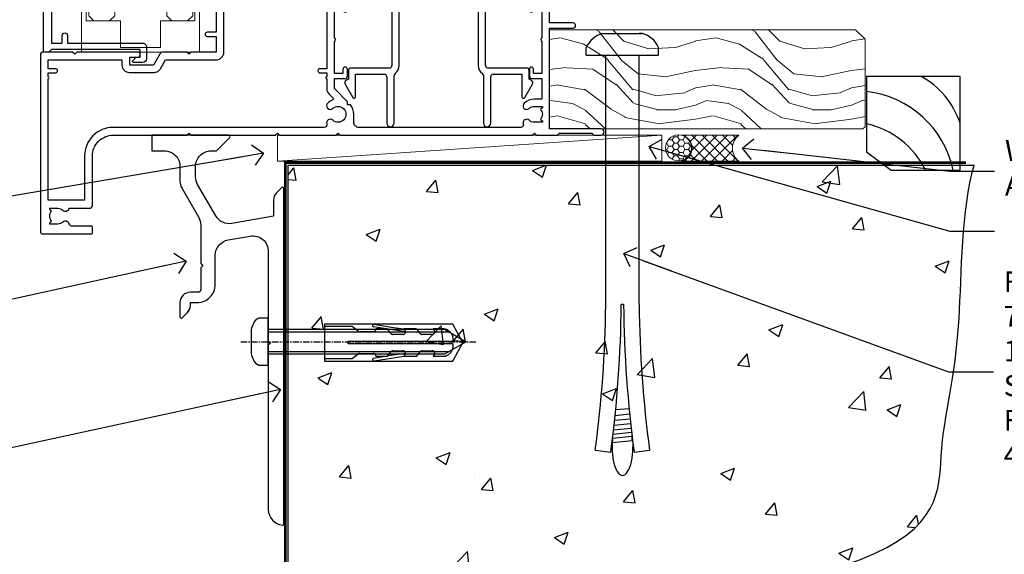
# Model space of a CAD drawing. Units: millimetres. Extents: x 0 to 223442, y -1005 to 1143.
# Drawn here: x 6128 to 6318, y 99 to 201 of the extents above; entities that cross this region are included whole.
import ezdxf
from ezdxf import colors
from ezdxf.entities.mleader import LeaderData, LeaderLine
from ezdxf.math import Vec2, Vec3

# ---------------------------------------------------------------- set-up
doc = ezdxf.new("R2010")
doc.units = ezdxf.units.MM
doc.linetypes.add('CENTERLINE', pattern=[2, 1.25, -0.25, 0.25, -0.25])
doc.linetypes.add('Dashed', pattern=[564.444447, 282.222223, -282.222223])
for name, color, linetype in [('Aluminium Systems Ltd Joinery Detail', 7, 'Continuous'), ('Aluminium Systems Ltd Notes', 7, 'Continuous'), ('DIE', 7, 'Continuous')]:
    doc.layers.add(name, color=color, linetype=linetype)
doc.layers.add('HARDWARE', color=8, linetype='Continuous', lineweight=5)
doc.styles.get("Standard").update_dxf_attribs({"font": 'arial.ttf'})

# ---------------------------------------------------------------- blocks, each defined once
blk = doc.blocks.new('_Open90')
at = {"color": 0, "linetype": 'ByBlock', "lineweight": -2}
for p, q in [((-0.5, 0.5), (0, 0)), ((0, 0), (-2.44, 0)), ((0, 0), (-0.5, -0.5))]:
    blk.add_line(p, q, dxfattribs=at)
blk = doc.blocks.new('F561-22126')
at = {"flags": 128}
for points in [[(94.1, 31.7), (94.1, 30.4, 0.414214), (94.6, 29.9), (96.5, 29.9), (96.5, 25.95), (95.08, 25.95, 0.185946), (93.11, 25.19, 1), (94.05, 24.16, -0.185946), (95.08, 24.55), (96.6, 24.55), (96.6, 24.3), (96.24, 24.01, -0.36397), (96.24, 22.04), (96.6, 21.75), (96.6, 21.5), (95.08, 21.5, -0.185946), (94.05, 21.89, 0.769717), (92.92, 21.16, -0.51068), (92.44, 20.5), (61.3, 20.5, -0.414214), (60.3, 21.5), (60.3, 23.03, 0.166734), (59.66, 24.88), (59.13, 24.88), (59.13, 25.45), (56.6, 27.98), (56.6, 29.9), (58.6, 29.9, 0.414214), (59.1, 30.4), (59.1, 31.65, 1), (58.2, 31.65), (58.2, 30.9), (56.6, 30.9), (56.6, 37, 0.5), (56.6, 37.8), (56.6, 43.9), (58.2, 43.9), (58.2, 43.15, 1), (59.1, 43.15), (59.1, 46.4, 1), (58.1, 46.4), (58.1, 45.3), (56.6, 45.3), (56.6, 53), (58.1, 53), (58.1, 51.9, 1), (59.1, 51.9), (59.1, 53.5, 0.414214), (58.6, 54), (32.2, 54, 0.414214), (31.7, 53.5), (31.7, 52.2, 1), (32.6, 52.2), (32.6, 53), (34.1, 53), (34.1, 47.5), (32.6, 47.5), (32.6, 48.3, 1), (31.7, 48.3), (31.7, 47, 0.414214), (32.2, 46.5), (33.8, 46.5), (33.8, 38.8), (32.1, 38.8, 1), (32.1, 38), (33.8, 38), (33.8, 35), (29, 35), (28.6, 34.6), (28.2, 35), (23.49, 35, 0.267979), (23.06, 34.75), (21.76, 32.5), (17.2, 32.5), (17.2, 34), (18.7, 34, 1), (18.7, 35), (7, 35), (6.6, 34.6), (6.2, 35), (0.5, 35, 0.414214), (0, 34.5), (0, 0.5, 0.414214), (0.5, 0), (9.8, 0, 0.414214), (10, 0.2), (10, 1.3, 0.414214), (9.8, 1.5), (6.06, 1.5, -0.350641), (5.57, 1.89, 0.571188), (4.34, 2.29, -0.183747), (3.33, 1.9), (1.8, 1.9), (1.8, 2.15), (2.16, 2.44, -0.36397), (2.16, 4.41), (1.8, 4.7), (1.8, 4.95), (3.33, 4.95, -0.183747), (4.34, 4.56, 0.566658), (5.57, 4.95), (9.5, 4.95, 0.414214), (10, 5.45), (10, 15, -0.414214), (14, 19), (28.2, 19), (28.6, 19.4), (29, 19), (45.2, 19), (45.6, 19.4), (46, 19), (56.88, 19), (57.28, 19.4), (57.68, 19), (94.68, 19), (95.08, 19.4), (95.48, 19), (99.5, 19), (99.9, 19.4), (106.1, 19.4), (106.5, 19), (107.9, 19, 1), (107.9, 20.2), (98, 20.2), (98, 39.6), (102.5, 39.6, 1), (102.5, 40.6), (98, 40.6), (98, 53.5, 0.414214), (97.5, 54), (94.6, 54, 0.414214), (94.1, 53.5), (94.1, 51.85, 1), (95, 51.85), (95, 53), (96.5, 53), (96.5, 45.3), (95, 45.3), (95, 46.45, 1), (94.1, 46.45), (94.1, 43.1, 1), (94.9, 43.1), (94.9, 43.9), (96.5, 43.9), (96.5, 37.8, 0.5), (96.5, 37), (96.5, 30.9), (94.9, 30.9), (94.9, 31.7, 1)], [(35.6, 47.55), (35.6, 51.5, -0.414214), (36.6, 52.5), (45.2, 52.5), (45.6, 52.9), (46, 52.5), (54.1, 52.5, -0.414214), (55.1, 51.5), (55.1, 31.8), (53.8, 31.8, 1), (53.8, 31), (55.1, 31), (55.1, 30.25, 1), (55.1, 29.85), (55.1, 27.98, 0.198912), (55.54, 26.92), (56.35, 26.1, -0.549208), (56.28, 25.78, 0.097338), (55.31, 25.19, 1), (56.25, 24.16, -2.253146), (56.25, 21.89, 0.769717), (55.12, 21.16, -0.51068), (54.64, 20.5), (14, 20.5, 0.414214), (8.5, 15), (8.5, 6.5), (1.5, 6.5), (1.5, 29.85, 1), (1.5, 30.25), (1.5, 31), (2.9, 31, 1), (2.9, 31.8), (1.5, 31.8), (1.5, 33.5), (15.7, 33.5), (15.7, 32.5, 0.414214), (17.1, 31.1), (21.87, 31.1, 0.267979), (23.08, 31.8), (24.07, 33.5), (33.8, 33.5, 0.414214), (35.3, 35), (35.3, 44.05)]]:
    blk.add_lwpolyline(points, format="xyb", close=True, dxfattribs=at)
blk = doc.blocks.new('F293-22479')
at = {"transparency": 33554687}
for p, q in [((15.1, 30.2), (15.1, 28.7)), ((21.1, 28.7), (21.1, 30.2)), ((9.1, 27.7), (9.1, 11.8)), ((14.6, 28.2), (9.6, 28.2)), ((26.6, 28.2), (21.6, 28.2)), ((27.1, 11.8), (27.1, 27.7)), ((10.5, 11.8), (10.5, 25.4)), ((11.5, 26.4), (15.03, 26.4)), ((21.17, 26.4), (24.7, 26.4)), ((25.7, 25.4), (25.7, 11.8)), ((0.7, 10.8), (0.7, 9.14)), ((8.6, 11.3), (1.2, 11.3)), ((2.1, 5.79), (2.1, 10.1)), ((2.1, 10.1), (7.6, 10.1)), ((8.1, 9.6), (8.1, 0.7)), ((9.5, 0.7), (9.5, 9.85)), ((26.7, 9.85), (26.7, 0.7)), ((35, 11.3), (27.6, 11.3)), ((28.1, 0.7), (28.1, 9.6)), ((28.6, 10.1), (34.1, 10.1)), ((34.1, 10.1), (34.1, 5.79)), ((35.5, 9.14), (35.5, 10.8)), ((0.07, 8.2), (1.54, 5.64)), ((0.7, 9.14), (0.25, 8.88)), ((34.66, 5.64), (36.13, 8.2)), ((35.95, 8.88), (35.5, 9.14))]:
    blk.add_line(p, q, dxfattribs=at)
for centre, radius, start, end in [((18.1, 30.2), 3, 0, 180), ((14.6, 28.7), 0.5, 270, 0), ((18.1, 27.5), 1, 21.3237, 158.6763), ((21.6, 28.7), 0.5, 180, 270), ((9.6, 27.7), 0.5, 90, 180), ((15.03, 28.7), 2.3, 270, 338.6763), ((21.17, 28.7), 2.3, 201.3237, 270), ((26.6, 27.7), 0.5, 0, 90), ((11.5, 25.4), 1, 90, 180), ((24.7, 25.4), 1, 360, 90), ((8.6, 11.8), 0.5, 270, 0), ((8.6, 11.8), 1.9, 305.6853, 0), ((27.6, 11.8), 1.9, 180, 234.3147), ((27.6, 11.8), 0.5, 180, 270), ((1.2, 10.8), 0.5, 90, 180), ((7.6, 9.6), 0.5, 0, 90), ((10, 9.85), 0.5, 125.6853, 180), ((26.2, 9.85), 0.5, 0, 54.3147), ((28.6, 9.6), 0.5, 90, 180), ((35, 10.8), 0.5, 360, 90), ((0.5, 8.45), 0.5, 120, 210), ((35.7, 8.45), 0.5, 330, 60), ((1.8, 5.79), 0.3, 210, 360), ((34.4, 5.79), 0.3, 180, 330), ((8.8, 0.7), 0.7, 180, 0), ((27.4, 0.7), 0.7, 180, 360)]:
    blk.add_arc(centre, radius, start, end, dxfattribs=at)
blk = doc.blocks.new('AL35 Sliding Flush Track Door Sill')
at = {"lineweight": 9}
for points in [[(-79.64, 110.39), (-79.64, 21.8), (-78.64, 20.8), (-75.64, 20.8), (-74.64, 21.8), (-74.64, 110.39)], [(-64.64, 110.39), (-64.64, 21.8), (-63.64, 20.8), (-60.64, 20.8), (-59.64, 21.8), (-59.64, 110.39)]]:
    blk.add_lwpolyline(points, dxfattribs=at)
at = {"layer": 'DIE'}
blk.add_lwpolyline([(-86.83, 26.3), (-86.83, 16.5), (-84.73, 16.5), (-84.73, 18, -1), (-83.73, 18), (-83.73, 16.5), (-69.28, 16.5, -0.414214), (-68.53, 15.75), (-68.53, 13.55, -0.414211), (-69.28, 12.8), (-71.03, 12.8, -0.668182), (-71.17, 13.14), (-70.57, 13.74, -0.198916), (-70.43, 13.8), (-69.73, 13.8), (-69.73, 15.3), (-86.83, 15.3), (-87.33, 14.8), (-88.33, 14.8), (-88.33, 33.8)], format="xyb", dxfattribs=at)
at = {"layer": 'HARDWARE', "color": 8}
blk.add_lwpolyline([(-59.22, 22.85), (-59.22, 20.8), (-65.82, 20.8), (-65.82, 15.7), (-73.53, 15.69), (-73.53, 20.79), (-80.13, 20.8), (-80.13, 22.85, 1), (-81.03, 22.85), (-81.03, 14.8), (-58.32, 14.8), (-58.32, 22.85, 1)], format="xyb", close=True, dxfattribs=at)
at = {"color": 6, "transparency": 33554687}
blk.add_blockref('F293-22479', (-30.39, 0.43), dxfattribs=at)
at = {"layer": 'DIE'}
blk.add_blockref('F561-22126', (-88.95, -20.2), dxfattribs=at)
blk = doc.blocks.new('6.5x75 Hammer Screw')
for p, q in [((-3.85, 4.15), (3.85, 4.15)), ((3.85, 4.15), (3.23, 4.15)), ((-6.95, 0), (-6.95, 1.5)), ((-6.95, 0), (6.95, 0)), ((-3.22, -48), (-3.22, 0)), ((3.22, -48), (3.22, 0)), ((6.95, 0), (6.95, 1.5)), ((0.22, -48), (-0.22, -48)), ((-1.3, -68.2), (1.27, -67.95)), ((-1.51, -70.25), (1.48, -69.97)), ((-1.41, -69.3), (1.38, -69.03)), ((-1.71, -72.08), (1.67, -71.76)), ((-1.61, -71.19), (1.58, -70.89)), ((-1.9, -73.68), (1.86, -73.32)), ((-1.81, -72.9), (1.77, -72.56)), ((-2, -74.5), (1.95, -74.12)), ((-2, -74.5), (-2, -75.45)), ((2, -74.5), (2, -75.45)), ((-5.22, -76), (-2.25, -76.4)), ((2.25, -76.4), (5.22, -76))]:
    blk.add_line(p, q)
for centre, radius, start, end in [((-2.65, -0.4), 4.7, 104.823, 156.2272), ((2.65, -0.4), 4.7, 23.7728, 75.177), ((-229.88, -45.88), 226.67, 352.3642, 359.4645), ((-229.88, -45.88), 229.67, 352.3642, 359.4715), ((229.88, -45.88), 229.67, 180.5285, 187.6358), ((229.88, -45.88), 226.67, 180.5355, 187.6358), ((-2.37, -74.09), 0.546, 312.1884, 33.6736), ((-2.37, -73.32), 0.546, 331.4544, 14.7898), ((2.32, -72.95), 0.546, 164.5946, 208.9721), ((2.32, -73.72), 0.546, 146.1373, 227.8116)]:
    blk.add_arc(centre, radius, start, end)
blk.add_ellipse((0, -75.45), major_axis=(0, -5.4), ratio=0.37037, start_param=4.712389, end_param=7.853982)
blk = doc.blocks.new('Plywood Sheet CC AL35 Floor  Liner Slider')
at = {"layer": 'Aluminium Systems Ltd Joinery Detail', "lineweight": 5}
h = blk.add_hatch(dxfattribs=at)
h.set_pattern_fill('WOOD-3', color=256, scale=97.5, angle=30, style=0, pattern_type=2)
h.set_pattern_definition([(4.7636, (498.1692, -7171.138), (-330.0000284, -29.999746), [3.61248, -357.63537]), (348.6901, (501.769, -7170.838), (120.0000226, -29.999929), [4.58913, -148.38147]), (315, (506.27, -7171.738), (-3e-14, -30.00001), [3.39411, -39.03228]), (313.1524, (508.6692, -7174.138), (420.00008502, -449.99992613), [6.57951, -651.37185]), (347.0054, (513.1692, -7178.938), (-270.000023, 59.9999273), [4.00251, -396.24741]), (360, (517.07, -7179.838), (30, -30), [7.5, -22.5]), (9.4623, (524.569, -7179.838), (-150.0000232, -29.9999442), [3.64965, -178.83321]), (5.7106, (498.1692, -7179.238), (-269.9999827, -30.0000394), [3.01497, -298.48131]), (360, (501.17, -7178.938), (30, -30), [4.5, -25.5]), (331.6992, (505.6692, -7178.938), (329.9998536, -180.0002662), [4.42944, -438.51525]), (307.875, (509.5692, -7181.038), (-120.0000559, 149.999973), [6.84105, -335.21157]), (320.7106, (513.7692, -7186.438), (180.0000192, -149.99998896), [4.26381, -422.11632]), (353.6598, (517.0692, -7189.138), (239.9999821, -30.0000474), [5.43324, -266.22831]), (11.8887, (522.4692, -7189.738), (-419.99991903, -90.00031606), [5.82495, -576.66969]), (6.7098, (498.1692, -7188.538), (270.00002993, 29.99981644), [5.13516, -508.3821]), (356.6335, (503.2692, -7187.938), (479.99997966, -30.0003289), [5.10882, -505.77279]), (326.3099, (508.369, -7188.238), (-59.999987, 30.00004), [5.40834, -102.75822]), (312.5104, (512.8692, -7191.238), (299.99972155, -330.0002602), [4.88364, -483.48096]), (345.0686, (516.1692, -7194.838), (330.00001605, -89.9999086), [4.65726, -461.06799]), (360, (520.67, -7196.038), (30, -30), [3.6, -26.4]), (12.9946, (524.2692, -7196.038), (270.000023, 59.9999273), [4.00251, -396.24741]), (360, (507.47, -7166.038), (30, -30), [0, -30]), (136.8476, (511.6692, -7170.538), (449.99992613, -420.00008502), [6.57951, -651.37185]), (153.4349, (506.869, -7196.038), (-29.999975, 30.00004), [2.68329, -64.39875]), (171.8699, (504.469, -7194.838), (-179.9999933, 29.9999807), [4.24263, -207.88938]), (203.1986, (500.2692, -7194.238), (-149.999992, -60.0000398), [2.28474, -226.18845]), (333.4349, (511.669, -7170.538), (29.999975, -30.00004), [3.35409, -63.72795]), (353.2902, (514.6692, -7172.038), (-270.00002993, 29.99981644), [5.13516, -508.3821]), (10.1247, (519.7692, -7172.638), (509.99996369, 90.00025766), [8.53287, -844.75488]), (10.3048, (498.1692, -7167.838), (180.0000288, 29.9998463), [3.35409, -332.05608]), (344.4759, (501.4692, -7167.238), (-330.00003074, 89.99993333), [5.60445, -554.84178]), (317.1211, (506.8692, -7168.738), (-390.0000238, 359.9999926), [5.7315, -567.41769]), (325.3048, (511.0692, -7172.638), (299.99982777, -210.0002583), [4.74342, -469.59822]), (350.5377, (514.969, -7175.338), (150.0000232, -29.9999442), [5.47449, -177.0084]), (6.5819, (520.3692, -7176.238), (-510.00004314, -59.99960101), [7.85175, -777.3234]), (8.1301, (498.169, -7175.338), (-179.9999933, -29.9999807), [4.24263, -207.88938]), (348.6901, (502.369, -7174.738), (120.0000226, -29.999929), [4.58913, -148.38147]), (317.4896, (506.8692, -7175.638), (-330.0002602, 299.99972155), [4.88364, -483.48096]), (315, (510.47, -7178.938), (-3e-14, -30.00001), [5.51544, -36.91098]), (342.646, (514.3692, -7182.838), (-390.00006057, 119.99983507), [5.02893, -497.86272]), (3.3665, (519.1692, -7184.338), (-479.99997966, -30.0003289), [5.10882, -505.77279]), (17.1027, (524.2692, -7184.038), (300.0000519, 89.9998648), [4.08045, -403.96368]), (8.7462, (498.1692, -7182.838), (209.9999801, 30.0001259), [3.94587, -390.64251]), (345.0686, (502.0692, -7182.238), (330.00001605, -89.9999086), [4.65726, -461.06799]), (327.9946, (506.5692, -7183.438), (-149.9999683, 90.0000332), [5.6604, -277.35906]), (310.1009, (511.3692, -7186.438), (-329.9999418, 390.00005789), [7.45185, -737.7327]), (344.0546, (516.169, -7192.138), (-120.0000038, 29.9999967), [4.36806, -214.03524]), (6.009, (520.3692, -7193.338), (299.99999253, 29.99997952), [5.7315, -567.41769]), (23.1986, (526.0692, -7192.738), (149.999992, 60.0000398), [2.28474, -226.18845]), (9.4623, (498.169, -7191.838), (-150.0000232, -29.9999442), [3.64965, -178.83321]), (349.992, (501.7692, -7191.238), (329.99998664, -60.00010416), [5.17881, -512.7015]), (322.5946, (506.8692, -7192.138), (389.99977395, -300.00029858), [6.42027, -635.60775]), (330.9454, (511.9692, -7166.038), (210.0000115, -120.0000008), [3.08868, -305.78022]), (349.2157, (514.6692, -7167.538), (-479.9999851, 90.0000165), [6.41328, -634.91349]), (7.125, (520.9692, -7168.738), (-210.0000114, -29.9999485), [7.25604, -234.6117])])
h.paths.add_polyline_path([(96.23, 17.31), (94.25, 19.08), (35.49, 19.08), (35.49, 0), (95.79, 0), (96.23, 0.41)])
h = blk.add_hatch(dxfattribs=at)
h.set_pattern_fill('HONEY', color=256, scale=0.221113, angle=360, style=0)
h.set_pattern_definition([(0, (-460.0509, -267.321), (1.0530483, 0.60797756), [0.7020322, -1.4040644]), (120, (-460.0509, -267.321), (-1.05304816, 0.6079778), [0.7020322, -1.4040644]), (60, (-460.0509, -267.321), (1e-07, 1.21595534), [-1.4040644, 0.7020322])])
edge = h.paths.add_edge_path()
edge.add_arc((60.28, -3.63), 2.5, 0, 180)
edge.add_arc((60.28, -3.63), 2.5, 180, 360)
h = blk.add_hatch(dxfattribs=at)
h.set_pattern_fill('NET', color=256, scale=0.442225, angle=225, style=0)
h.set_pattern_definition([(315, (-1827.5101, 4374.442), (-0.99282344, -0.99282344), []), (225, (-1827.5101, 4374.442), (-0.99282344, 0.99282344), [])])
edge = h.paths.add_edge_path()
edge.add_line((71.88, -6.19), (61.14, -6.2))
edge.add_arc((60.3, -3.74), 2.6, -71.2564, 76.9454)
edge.add_line((60.89, -1.2), (71.92, -1.2))
edge.add_arc((73.83, -3.71), 3.15, 127.1389, 231.8374)
at = {"elevation": -1}
blk.add_lwpolyline([(101.19, -7.91), (114.47, -7.91), (114.47, 10.09), (96.47, 10.09), (96.47, -4.37), (101.19, -7.91)], dxfattribs=at)
for centre, radius, start, end in [((99.33, -3.87, -1), 15.93, 18.1551, 61.2344), ((94.41, -11.81, -1), 19.11, 11.7794, 83.8215), ((92.79, -15.36, -1), 16.79, 26.345, 77.3246)]:
    blk.add_arc(centre, radius, start, end)
at = {"layer": 'Aluminium Systems Ltd Joinery Detail', "lineweight": 5}
blk.add_line((-16.85, -6.2), (57.08, -1.2), dxfattribs=at)
for points in [[(95.79, 0), (95.79, 0), (95.79, 0), (95.79, 0), (95.79, 0), (35.49, 0), (35.49, 19.08), (94.35, 19.08), (96.23, 17.31), (96.23, 0.41)], [(-16.85, -6.2), (57.08, -6.2), (57.08, -1.2), (-16.85, -1.2)]]:
    blk.add_lwpolyline(points, close=True, dxfattribs=at)
blk.add_lwpolyline([(60.86, -6.21), (71.88, -6.19, -0.491511), (71.92, -1.2), (60.89, -1.2, -0.810102)], format="xyb", close=True, dxfattribs=at)
at = {"layer": 'Aluminium Systems Ltd Joinery Detail', "lineweight": 5, "ltscale": 0.12}
blk.add_circle((60.28, -3.63), 2.5, dxfattribs=at)
blk.add_blockref('6.5x75 Hammer Screw', (49.5, 14.2))
blk = doc.blocks.new('90 Concrete Sill CC')
at = {"layer": 'Aluminium Systems Ltd Joinery Detail'}
h = blk.add_hatch(dxfattribs=at)
h.set_pattern_fill('AR-CONC', color=256, scale=0.15)
h.set_pattern_definition([(50, (-5502.435, -2529.092), (27.3277, -2.39086), [2.8575, -31.4325]), (355, (-5502.435, -2529.092), (-5.28651, 28.65853), [2.286, -25.14609]), (100.45144, (-5500.158, -2529.29), (22.04119, 26.26766), [2.4285, -26.71354]), (46.1842, (-5502.435, -2521.472), (40.66186, -6.30635), [4.28625, -47.14875]), (96.63556, (-5499.046, -2521.997), (35.61062, 37.11392), [3.64275, -40.07034]), (351.18415, (-5502.435, -2521.47), (35.61062, 37.11392), [3.429, -37.71896]), (21, (-5498.625, -2523.377), (22.74216, -15.33978), [2.8575, -31.4325]), (326, (-5498.625, -2523.377), (9.2703, 27.6282), [2.286, -25.146]), (71.45144, (-5496.73, -2524.655), (32.01246, 12.28842), [2.4285, -26.71349]), (37.5, (-5502.435, -2529.092), (0.46329, 12.683256), [0, -24.8412, 0, -25.527, 0, -25.24125]), (7.5, (-5502.435, -2529.092), (10.02295, 15.027086), [0, -14.5542, 0, -24.2697, 0, -9.62025]), (327.5, (-5510.931, -2529.092), (20.33859, -0.859312), [0, -9.525, 0, -29.718, 0, -39.4335]), (317.5, (-5514.741, -2529.092), (22.219377, 3.813974), [0, -12.3825, 0, -19.7358, 0, -28.0035])])
edge = h.paths.add_edge_path()
edge.add_line((79.91, 73.44), (79.91, -11.64))
edge.add_spline(control_points=[(79.91, -11.64), (206.92, -13.51), (203.26, 18.67), (209.78, 35.6), (209.42, 64.81), (211.98, 73.44)], knot_values=[177.537471, 177.537471, 177.537471, 177.537471, 227.455421, 263.56182, 289.18489, 289.18489, 289.18489, 289.18489], degree=3, periodic=0)
edge.add_line((211.98, 73.44), (79.91, 73.44))
at = {"layer": 'Aluminium Systems Ltd Joinery Detail', "linetype": 'Dashed', "ltscale": 0.01, "const_width": 0.5, "elevation": -1}
blk.add_lwpolyline([(79.41, -11.64), (79.41, 73.94), (210.39, 73.94)], dxfattribs=at)
at = {"layer": 'Aluminium Systems Ltd Joinery Detail', "elevation": -1}
blk.add_lwpolyline([(79.91, -11.64), (79.91, 73.44), (211.98, 73.44)], dxfattribs=at)
at = {"layer": 'Aluminium Systems Ltd Joinery Detail'}
blk.add_open_spline([(79.91, -11.64), (206.92, -13.51, -1), (203.26, 18.67, -0.99), (209.78, 35.6, -1), (209.42, 64.81, -1), (211.98, 73.44, -1)], degree=3, knots=[177.537471, 177.537471, 177.537471, 177.537471, 227.455421, 263.56182, 289.18489, 289.18489, 289.18489, 289.18489], dxfattribs=at)
blk = doc.blocks.new('Rawlplug')
at = {"color": 4, "linetype": 'Dashed'}
blk.add_lwpolyline([(-3.57, 0), (-3.57, -24.66), (0, -26.59), (3.57, -24.66), (3.57, 0)], close=True, dxfattribs=at)
for points in [[(-3.07, 0), (-3.07, -5.27), (-2.17, -6.48, -0.162386), (-2.07, -6.78), (-2.07, -9.38, -0.414214), (-2.57, -9.88), (-2.64, -9.88), (-2.64, -11.85, 0.236093), (-2.44, -12.25), (-1.78, -12.74, -0.236093), (-1.58, -13.14), (-1.58, -15.06, -0.618001), (-2.38, -15.46), (-2.64, -15.27), (-2.64, -17.49, 0.236093), (-2.44, -17.89), (-1.78, -18.38, -0.236093), (-1.58, -18.78), (-1.58, -20.7, -0.618001), (-2.38, -21.1), (-2.64, -20.91), (-2.64, -22.73, 0.472976), (-0.25, -24.69), (-0.25, -4.5), (0.25, -4.5), (0.25, -24.69, 0.472976), (2.64, -22.73), (2.64, -20.91), (2.38, -21.1, -0.618001), (1.58, -20.7), (1.58, -18.78, -0.236093), (1.78, -18.38), (2.44, -17.89, 0.236093), (2.64, -17.49), (2.64, -15.27), (2.38, -15.46, -0.618001), (1.58, -15.06), (1.58, -13.14, -0.236093), (1.78, -12.74), (2.44, -12.25, 0.236093), (2.64, -11.85), (2.64, -9.88), (2.57, -9.88, -0.414214), (2.07, -9.38), (2.07, -6.78, -0.162386), (2.17, -6.48), (3.07, -5.27), (3.07, 0)], [(-2.09, -15.56), (-2.5, -12.72), (-3.04, -9.42, 1), (-3.53, -9.5), (-2.99, -12.79), (-2.64, -15.27)], [(2.09, -15.56), (2.5, -12.72), (3.04, -9.42, -1), (3.53, -9.5), (2.99, -12.79), (2.64, -15.27)]]:
    blk.add_lwpolyline(points, format="xyb", dxfattribs=at)
blk = doc.blocks.new('JI834')
at = {"linetype": 'CENTERLINE'}
blk.add_line((0, 5.3), (0, -40.1), dxfattribs=at)
for p, q in [((-1.91, 0), (-1.91, -34.79)), ((1.91, 0), (1.91, -34.79))]:
    blk.add_line(p, q)
blk.add_lwpolyline([(4.55, 0), (4.55, 1.42, 0.269448), (3.79, 2.72, 0.057509), (2.62, 3.22, 0.072181), (2.06, 3.3), (-2.06, 3.3, 0.072181), (-2.62, 3.22, 0.057509), (-3.79, 2.72, 0.269448), (-4.55, 1.42), (-4.55, 0)], format="xyb", close=True)
blk.add_lwpolyline([(2.41, 0), (2.41, -33.92), (0, -38.1), (-2.41, -33.92), (-2.41, 0)])
blk = doc.blocks.new('Horizontal Profile Metal CC Concrete Floor Sill AL35')
at = {"flags": 128}
blk.add_lwpolyline([(16.04, 13.81), (16.04, 10.81), (18.47, 10.81, -0.414214), (21.47, 7.81), (21.47, 5.04, 0.131652), (21.87, 3.54), (25.07, -2, -0.131652), (25.47, -3.5), (25.47, -10.89), (25.87, -11.29), (25.47, -11.69), (25.47, -15.89, -0.414214), (24.97, -16.39), (23.47, -16.39, 0.414214), (21.47, -18.39), (21.47, -21.14, 0.668179), (21.9, -21.31), (22.88, -20.33, 0.198912), (23.47, -18.91), (23.47, -18.39), (24.77, -18.39, 0.414214), (28.27, -14.89), (28.27, -9.28, -0.36397), (30.75, -6.32), (34.95, -5.58, -0.466308), (38.47, -8.54), (38.47, -25.79), (38.87, -26.19), (38.47, -26.59), (38.47, -58.2, 0.387795), (41.2, -61.19, 0.441135), (41.47, -60.94), (41.47, 3.56, 0.668179), (41.04, 3.74), (40.06, 2.75, 0.198912), (39.47, 1.34), (39.47, -1.74), (31.48, -3.15, -0.315299), (28.36, -1.7), (24.87, 4.34, -0.131652), (24.47, 5.84), (24.47, 7.81, -0.414214), (27.47, 10.81), (28.37, 10.81, 0.198912), (28.54, 10.89), (31.04, 13.39, 0.668179), (30.87, 13.81), (16.04, 13.81)], format="xyb", dxfattribs=at)
at = {"layer": 'Aluminium Systems Ltd Joinery Detail', "rotation": 90}
for name, p in [('JI834', (38.47, -25.9, -1)), ('Rawlplug', (49.31, -26.08))]:
    blk.add_blockref(name, p, dxfattribs=at)
blk = doc.blocks.new('Liner Sill Text AL35')
at = {"layer": 'Aluminium Systems Ltd Notes', "color": 3, "lineweight": 5, "ltscale": 0.12}
ml = blk.add_multileader_mtext('Standard', dxfattribs=at)
ml.set_content('FLAT PACKERS', color=3)
ml.set_leader_properties(color=8)
ml.set_arrow_properties(name='OPEN90')
ml.build(insert=Vec2(0, 0))
ml.multileader.update_dxf_attribs({"text_left_attachment_type": 2, "text_right_attachment_type": 2})
ctx = ml.context
ctx.base_point, ctx.plane_origin = Vec3(85.27, -31.45), Vec3(153.88, 127.61)
ctx.left_attachment, ctx.right_attachment, ctx.text_align_type = 2, 2, 2
notes = []
notes.append((ctx, [(1, (1, 1, 0), (76.67, -31.45), (1, 0), 8.6, [(0, [(18.82, -15.16)], 0, [])])]))
ctx.mtext.insert, ctx.mtext.width, ctx.mtext.defined_height, ctx.mtext.alignment, ctx.mtext.line_spacing_style, ctx.mtext.flow_direction = Vec3(128.44, -28.78), 63.8711, 9.45, 3, 2, 5
ml = blk.add_multileader_mtext('Standard', dxfattribs=at)
ml.set_content('WATER RESISTANT\\PAIRSEAL ON PEF ROD', color=3)
ml.set_leader_properties(color=8)
ml.set_arrow_properties(name='OPEN90')
ml.build(insert=Vec2(0, 0))
ml.multileader.update_dxf_attribs({"text_left_attachment_type": 2, "text_right_attachment_type": 2})
ctx = ml.context
ctx.base_point, ctx.plane_origin = Vec3(85.27, -19.94), Vec3(-56.78, -2.38)
ctx.left_attachment, ctx.right_attachment = 2, 2
notes.append((ctx, [(0, (1, 1, 0), (76.67, -19.94), (1, 0), 8.6, [(0, [(36.75, -15.47)], 0, [])])]))
ctx.mtext.insert, ctx.mtext.width, ctx.mtext.line_spacing_style, ctx.mtext.flow_direction = Vec3(87.27, -13.94), 79.8654, 2, 5
ml = blk.add_multileader_mtext('Standard', dxfattribs=at)
ml.set_content('FIXINGS: PAIRS OF 75x3.15mm NAILS OR 1 X 8g 65MM SS SCREWS AT 150 FROM CORNERS AND 450 CENTRES', color=3)
ml.set_leader_properties(color=8)
ml.set_arrow_properties(name='OPEN90')
ml.build(insert=Vec2(0, 0))
ml.multileader.update_dxf_attribs({"text_left_attachment_type": 2, "text_right_attachment_type": 2})
ctx = ml.context
ctx.base_point, ctx.plane_origin = Vec3(85.02, -58.52), Vec3(-73.9, -74.08)
ctx.left_attachment, ctx.right_attachment = 2, 2
notes.append((ctx, [(0, (1, 1, 0), (76.43, -58.52), (1, 0), 8.6, [(0, [(13.93, -35.78)], 0, [])])]))
ctx.mtext.insert, ctx.mtext.width, ctx.mtext.line_spacing_style, ctx.mtext.flow_direction = Vec3(87.02, -39.19), 55.1661, 2, 5
for ctx, leaders in notes:
    for number, flags, end, landing, length, lines in leaders:
        leader = LeaderData()
        leader.index, (leader.has_last_leader_line, leader.has_dogleg_vector, leader.attachment_direction) = number, flags
        leader.last_leader_point, leader.dogleg_vector, leader.dogleg_length = Vec3(end), Vec3(landing), length
        for number, points, colour, breaks in lines:
            line = LeaderLine()
            line.index, line.vertices, line.color, line.breaks = number, Vec3.list(points), colors.encode_raw_color(colour), breaks
            leader.lines.append(line)
        ctx.leaders.append(leader)
blk = doc.blocks.new('Plywood Sheet CC Concrete Floor Sill Text AL35')
at = {"layer": 'Aluminium Systems Ltd Notes', "color": 3, "lineweight": 5, "ltscale": 0.12}
ml = blk.add_multileader_mtext('Standard', dxfattribs=at)
ml.set_content('WANZ SILL SUPPORT', color=3)
ml.set_leader_properties(color=8)
ml.set_arrow_properties(name='OPEN90')
ml.build(insert=Vec2(0, 0))
ml.multileader.update_dxf_attribs({"text_left_attachment_type": 2, "text_right_attachment_type": 2})
ctx = ml.context
ctx.base_point, ctx.plane_origin = Vec3(-11.25, 28.5), Vec3(194.87, 87.95)
ctx.left_attachment, ctx.right_attachment, ctx.text_align_type = 2, 2, 2
notes = []
notes.append((ctx, [(0, (1, 1, 0), (28.28, 28.5), (-1, 0), 6.29, [(0, [(130.23, 50.94)], 0, [])])]))
ctx.mtext.insert, ctx.mtext.width, ctx.mtext.alignment, ctx.mtext.line_spacing_style, ctx.mtext.flow_direction = Vec3(19.99, 34.5), 49.8798, 3, 2, 5
ml = blk.add_multileader_mtext('Standard', dxfattribs=at)
ml.set_content('APPROVED WATER PROOFING', color=3)
ml.set_leader_properties(color=8)
ml.set_arrow_properties(name='OPEN90')
ml.build(insert=Vec2(0, 0))
ml.multileader.update_dxf_attribs({"text_left_attachment_type": 2, "text_right_attachment_type": 2})
ctx = ml.context
ctx.base_point, ctx.plane_origin = Vec3(-12.77, 0.19), Vec3(132.88, 33.29)
ctx.left_attachment, ctx.right_attachment, ctx.text_align_type = 2, 2, 2
notes.append((ctx, [(1, (1, 1, 0), (28.28, 0.19), (-1, 0), 6.29, [(0, [(148.38, 26.21)], 0, [])])]))
ctx.mtext.insert, ctx.mtext.width, ctx.mtext.alignment, ctx.mtext.line_spacing_style, ctx.mtext.flow_direction = Vec3(19.99, 9.52), 49.8798, 3, 2, 5
for ctx, leaders in notes:
    for number, flags, end, landing, length, lines in leaders:
        leader = LeaderData()
        leader.index, (leader.has_last_leader_line, leader.has_dogleg_vector, leader.attachment_direction) = number, flags
        leader.last_leader_point, leader.dogleg_vector, leader.dogleg_length = Vec3(end), Vec3(landing), length
        for number, points, colour, breaks in lines:
            line = LeaderLine()
            line.index, line.vertices, line.color, line.breaks = number, Vec3.list(points), colors.encode_raw_color(colour), breaks
            leader.lines.append(line)
        ctx.leaders.append(leader)
blk = doc.blocks.new('Horizontal Profile Metal CC Concrete Floor Sill Text AL35')
at = {"layer": 'Aluminium Systems Ltd Notes', "color": 3, "lineweight": 5, "ltscale": 0.12}
ml = blk.add_multileader_mtext('Standard', dxfattribs=at)
ml.set_content('WANZ BAR LOCATION BRACKET', color=3)
ml.set_leader_properties(color=8)
ml.set_arrow_properties(name='OPEN90')
ml.build(insert=Vec2(0, 0))
ml.multileader.update_dxf_attribs({"text_left_attachment_type": 2, "text_right_attachment_type": 2})
ctx = ml.context
ctx.base_point, ctx.plane_origin = Vec3(-11.17, 96.76), Vec3(-56.72, 4.57)
ctx.left_attachment, ctx.right_attachment, ctx.text_align_type = 2, 2, 2
notes = []
notes.append((ctx, [(1, (1, 1, 0), (28.47, 96.76), (-1, 0), 6.29, [(0, [(145.54, 116.67)], 0, [])])]))
ctx.mtext.insert, ctx.mtext.width, ctx.mtext.defined_height, ctx.mtext.alignment, ctx.mtext.line_spacing_style, ctx.mtext.flow_direction = Vec3(20.18, 106.1), 49.8798, 9.45, 3, 2, 5
ml = blk.add_multileader_mtext('Standard', dxfattribs=at)
ml.set_content('WANZ BAR LOCATION BRACKET', color=3)
ml.set_leader_properties(color=8)
ml.set_arrow_properties(name='OPEN90')
ml.build(insert=Vec2(0, 0))
ml.multileader.update_dxf_attribs({"text_left_attachment_type": 2, "text_right_attachment_type": 2})
ctx = ml.context
ctx.base_point, ctx.plane_origin = Vec3(-11.17, 96.76), Vec3(-56.72, 4.57)
ctx.left_attachment, ctx.right_attachment, ctx.text_align_type = 2, 2, 2
notes.append((ctx, [(1, (1, 1, 0), (28.47, 96.76), (-1, 0), 6.29, [(0, [(145.54, 116.67)], 0, [])])]))
ctx.mtext.insert, ctx.mtext.width, ctx.mtext.defined_height, ctx.mtext.alignment, ctx.mtext.line_spacing_style, ctx.mtext.flow_direction = Vec3(20.18, 106.1), 49.8798, 9.45, 3, 2, 5
ml = blk.add_multileader_mtext('Standard', dxfattribs=at)
ml.set_content('WANZ SILL SUPPORT', color=3)
ml.set_leader_properties(color=8)
ml.set_arrow_properties(name='OPEN90')
ml.build(insert=Vec2(0, 0))
ml.multileader.update_dxf_attribs({"text_left_attachment_type": 2, "text_right_attachment_type": 2})
ctx = ml.context
ctx.base_point, ctx.plane_origin = Vec3(-10.8, 73.49), Vec3(195.32, 132.95)
ctx.left_attachment, ctx.right_attachment, ctx.text_align_type = 2, 2, 2
notes.append((ctx, [(0, (1, 1, 0), (28.72, 73.49), (-1, 0), 6.29, [(0, [(130.67, 95.93)], 0, [])])]))
ctx.mtext.insert, ctx.mtext.width, ctx.mtext.alignment, ctx.mtext.line_spacing_style, ctx.mtext.flow_direction = Vec3(20.43, 79.49), 49.8798, 3, 2, 5
ml = blk.add_multileader_mtext('Standard', dxfattribs=at)
ml.set_content('APPROVED WATER PROOFING', color=3)
ml.set_leader_properties(color=8)
ml.set_arrow_properties(name='OPEN90')
ml.build(insert=Vec2(0, 0))
ml.multileader.update_dxf_attribs({"text_left_attachment_type": 2, "text_right_attachment_type": 2})
ctx = ml.context
ctx.base_point, ctx.plane_origin = Vec3(-12.32, 45.18), Vec3(133.33, 78.28)
ctx.left_attachment, ctx.right_attachment, ctx.text_align_type = 2, 2, 2
notes.append((ctx, [(1, (1, 1, 0), (28.72, 45.18), (-1, 0), 6.29, [(0, [(148.82, 71.2)], 0, [])])]))
ctx.mtext.insert, ctx.mtext.width, ctx.mtext.alignment, ctx.mtext.line_spacing_style, ctx.mtext.flow_direction = Vec3(20.43, 54.52), 49.8798, 3, 2, 5
for ctx, leaders in notes:
    for number, flags, end, landing, length, lines in leaders:
        leader = LeaderData()
        leader.index, (leader.has_last_leader_line, leader.has_dogleg_vector, leader.attachment_direction) = number, flags
        leader.last_leader_point, leader.dogleg_vector, leader.dogleg_length = Vec3(end), Vec3(landing), length
        for number, points, colour, breaks in lines:
            line = LeaderLine()
            line.index, line.vertices, line.color, line.breaks = number, Vec3.list(points), colors.encode_raw_color(colour), breaks
            leader.lines.append(line)
        ctx.leaders.append(leader)

msp = doc.modelspace()

# ---------------------------------------------------------------- block references
at = {"layer": 'Aluminium Systems Ltd Joinery Detail'}
for name, p in [('AL35 Sliding Flush Track Door Sill', (6221.2, 180.43, 1)), ('Plywood Sheet CC AL35 Floor  Liner Slider', (6194.76, 180.43, 1))]:
    msp.add_blockref(name, p, dxfattribs=at)
at = {"layer": 'Aluminium Systems Ltd Joinery Detail', "linetype": 'Dashed'}
for name, p in [('Horizontal Profile Metal CC Concrete Floor Sill AL35', (6137.64, 165.41)), ('Liner Sill Text AL35', (6230.61, 192.24))]:
    msp.add_blockref(name, p, dxfattribs=at)
at = {"layer": 'Aluminium Systems Ltd Joinery Detail', "color": 6}
msp.add_blockref('90 Concrete Sill CC', (6100, 100), dxfattribs=at)
at = {"layer": 'Aluminium Systems Ltd Notes'}
for name, p in [('Horizontal Profile Metal CC Concrete Floor Sill Text AL35', (6029.65, 59.09)), ('Plywood Sheet CC Concrete Floor Sill Text AL35', (6030.09, 104.09))]:
    msp.add_blockref(name, p, dxfattribs=at)

doc.saveas('drawing.dxf')
